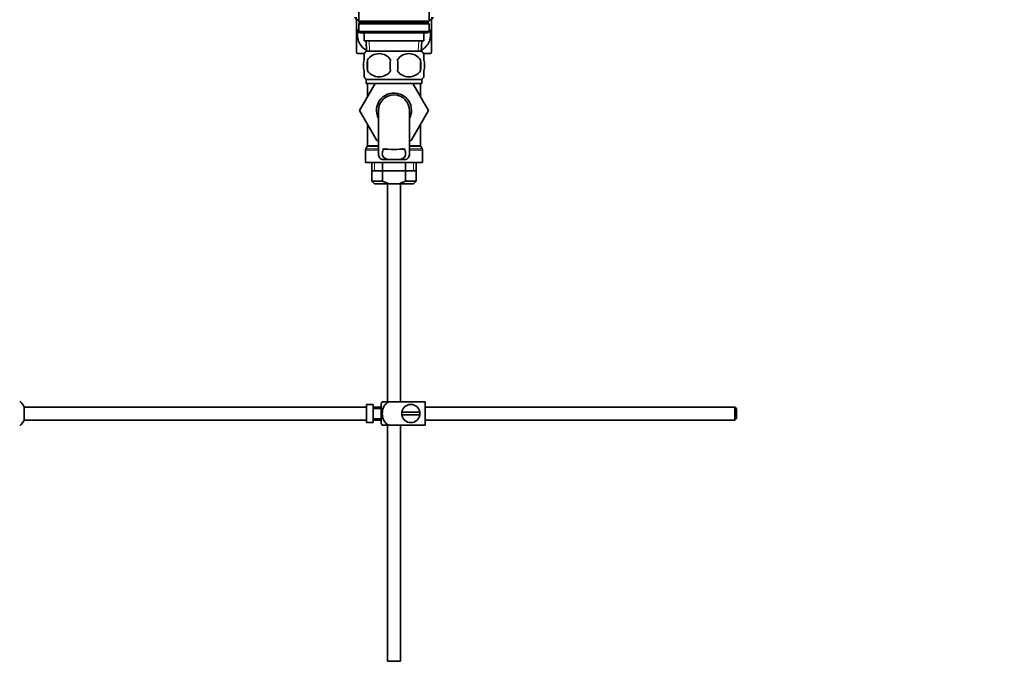
# Model space of a CAD drawing. Units: millimetres. Extents: x 0 to 1478, y 0 to 1758.
# Drawn here: x 226 to 606, y 748 to 1000 of the extents above; entities that cross this region are included whole.
import ezdxf
from ezdxf import colors
from ezdxf.entities.mleader import LeaderData, LeaderLine
from ezdxf.math import Vec2, Vec3

# ---------------------------------------------------------------- set-up
doc = ezdxf.new("R2010")
doc.units = ezdxf.units.MM
doc.layers.add('DV4_Défaut', color=7, linetype='Continuous')
doc.layers.add('Défaut', color=7, linetype='Continuous')

# ---------------------------------------------------------------- blocks, each defined once
blk = doc.blocks.new('_DOT')
at = {"color": 0}
blk.add_line((0, 0), (-1, 0), dxfattribs=at)
at = {"color": 0, "const_width": 0.333}
blk.add_lwpolyline([(-0.1665, 0, 1), (0.1665, 0, 1)], format="xyb", close=True, dxfattribs=at)
blk = doc.blocks.new('SE3')
at = {"layer": 'DV4_Défaut', "color": 7, "linetype": 'Continuous', "lineweight": 35}
for p, q in [((356.75, 1021.81), (356.75, 999.31)), ((383.95, 999.31), (383.95, 1021.81)), ((355.85, 999.91), (355.85, 987.32)), ((356.75, 999.91), (356.35, 999.91)), ((383.95, 999.31), (356.75, 999.31)), ((356.75, 999.31), (357.25, 998.81)), ((357.25, 998.81), (356.75, 998.31)), ((357.25, 998.81), (383.45, 998.81)), ((383.45, 998.81), (383.95, 999.31)), ((383.95, 998.31), (383.45, 998.81)), ((384.35, 999.91), (383.95, 999.91)), ((384.85, 999.91), (383.95, 999.91)), ((384.85, 999.91), (384.85, 987.32)), ((356.75, 998.31), (383.95, 998.31)), ((356.75, 998.31), (356.75, 995.31)), ((383.95, 995.31), (356.75, 995.31)), ((356.75, 995.31), (357.25, 994.81)), ((357.25, 994.81), (383.45, 994.81)), ((358.85, 994.81), (358.85, 991.81)), ((381.85, 991.81), (381.85, 994.81)), ((383.45, 994.81), (383.95, 995.31)), ((383.95, 995.31), (383.95, 998.31)), ((358.85, 991.81), (381.85, 991.81)), ((359.63, 991.81), (359.81, 987.81)), ((380.89, 987.81), (381.07, 991.81)), ((381.05, 987.81), (359.65, 987.81)), ((358.89, 986.91), (356.13, 986.91)), ((358.85, 984.43), (358.85, 986.81)), ((360.16, 984.43), (360.16, 980.23)), ((380.54, 984.43), (380.54, 980.23)), ((384.57, 986.91), (381.82, 986.91)), ((381.85, 984.43), (381.85, 986.81)), ((358.85, 977.86), (358.85, 980.23)), ((381.85, 977.86), (381.85, 980.23)), ((381.05, 976.85), (359.65, 976.85)), ((359.65, 976.85), (359.65, 975.31)), ((381.05, 975.31), (381.05, 976.85)), ((357.09, 964.89), (363.05, 975.31)), ((381.05, 975.31), (359.65, 975.31)), ((360.1, 975.31), (360.1, 970.15)), ((377.63, 975.31), (383.63, 964.91)), ((380.6, 970.16), (380.6, 975.31)), ((360.1, 970.16), (357.07, 964.91)), ((357.07, 964.91), (357.09, 964.89)), ((363.71, 953.41), (357.09, 964.89)), ((364.35, 964.91), (364.35, 948.38)), ((376.35, 948.39), (376.35, 964.91)), ((383.63, 964.91), (376.99, 953.41)), ((360.1, 959.67), (360.1, 951.48)), ((380.6, 951.48), (380.6, 959.67)), ((364.35, 953.41), (363.71, 953.41)), ((376.99, 953.41), (376.35, 953.41)), ((359.35, 949.65), (359.35, 944.91)), ((359.97, 950.98), (359.48, 950.15)), ((381.22, 950.15), (380.73, 950.98)), ((381.35, 944.91), (381.35, 949.65)), ((365.81, 946), (368.15, 946)), ((372.55, 946), (368.15, 946)), ((374.89, 946), (372.55, 946)), ((359.35, 944.91), (381.35, 944.91)), ((361.85, 944.91), (361.85, 937.71)), ((361.85, 941.71), (370.35, 941.71)), ((365.91, 937.71), (365.91, 944.91)), ((370.35, 941.71), (378.85, 941.71)), ((374.79, 937.71), (374.79, 944.91)), ((378.85, 937.71), (378.85, 944.91)), ((365.91, 937.71), (361.85, 937.71)), ((361.85, 937.71), (362.85, 936.71)), ((365.91, 937.71), (368.43, 936.71)), ((372.27, 936.71), (374.79, 937.71)), ((378.85, 937.71), (374.79, 937.71)), ((377.85, 936.71), (378.85, 937.71)), ((362.85, 936.71), (368.43, 936.71)), ((367.85, 936.71), (367.85, 852.61)), ((368.43, 936.71), (372.27, 936.71)), ((372.27, 936.71), (377.85, 936.71)), ((372.85, 852.61), (372.85, 936.71)), ((227.8, 845.61), (227.8, 850.61)), ((359.75, 850.61), (227.8, 850.61)), ((359.75, 851.58), (359.75, 844.65)), ((359.75, 851.58), (360.75, 851.58)), ((360.75, 851.58), (360.75, 851.61)), ((362.35, 851.61), (360.75, 851.61)), ((362.35, 844.61), (362.35, 851.61)), ((365.35, 850.61), (362.35, 850.61)), ((365.35, 844.61), (365.35, 851.61)), ((365.84, 852.61), (368.49, 852.61)), ((382.35, 852.61), (368.49, 852.61)), ((382.35, 852.61), (382.35, 843.61)), ((501.75, 850.61), (382.35, 850.61)), ((501.75, 845.61), (501.75, 850.61)), ((502.35, 850.01), (501.75, 850.61)), ((365.35, 850.11), (362.35, 850.11)), ((380.31, 848.61), (373.39, 848.61)), ((373.39, 847.61), (380.31, 847.61)), ((502.35, 850.01), (502.35, 846.21)), ((227.8, 845.61), (359.75, 845.61)), ((360.75, 844.65), (359.75, 844.65)), ((360.75, 844.65), (360.75, 844.61)), ((360.75, 844.61), (362.35, 844.61)), ((362.35, 846.11), (365.35, 846.11)), ((362.35, 845.61), (365.35, 845.61)), ((368.49, 843.61), (365.84, 843.61)), ((367.85, 843.61), (367.85, 752.61)), ((382.35, 843.61), (368.49, 843.61)), ((372.85, 752.61), (372.85, 843.61)), ((382.35, 845.61), (501.75, 845.61)), ((501.75, 845.61), (502.35, 846.21)), ((372.85, 752.61), (367.85, 752.61))]:
    blk.add_line(p, q, dxfattribs=at)
at = {"layer": 'DV4_Défaut', "color": 7, "linetype": 'Continuous', "lineweight": 18}
for p, q in [((360.97, 987.86), (360.79, 991.81)), ((379.74, 987.86), (379.91, 991.81)), ((359.35, 949.65), (364.35, 949.65)), ((364.35, 950.15), (359.48, 950.15)), ((359.97, 950.98), (364.35, 950.98)), ((364.35, 951.48), (360.1, 951.48)), ((380.6, 951.48), (376.35, 951.48)), ((376.35, 950.98), (380.73, 950.98)), ((381.22, 950.15), (376.35, 950.15)), ((376.35, 949.65), (381.35, 949.65)), ((362.88, 944.91), (362.88, 941.71)), ((377.83, 944.91), (377.83, 941.71))]:
    blk.add_line(p, q, dxfattribs=at)
at = {"layer": 'DV4_Défaut', "color": 7, "linetype": 'Continuous', "lineweight": 35}
for centre, radius, start, end in [((356.35, 1000.91), 1, 180, 270), ((384.35, 1000.91), 1, 270, 0), ((365.85, 993.96), 12, 213.5496, 215.936), ((365.48, 982.33), 8, 136.7732, 146.3923), ((375.22, 982.33), 8, 34.0552, 43.2268), ((374.85, 993.96), 12, 324.064, 326.4345), ((373.1, 982.33), 13.11, 170.7761, 189.2239), ((364.6, 981.5), 5.32, 33.5056, 146.4944), ((383.34, 982.33), 14.45, 171.6401, 188.3599), ((376.1, 981.5), 5.32, 33.5056, 146.4944), ((357.37, 982.33), 14.45, 351.6401, 8.3599), ((365.69, 982.33), 15, 351.9484, 8.0516), ((364.6, 983.17), 5.32, 213.5056, 326.4944), ((376.1, 983.17), 5.32, 213.5056, 326.4944), ((365.48, 982.33), 8, 214.0552, 223.2268), ((375.22, 982.33), 8, 316.7732, 326.3923), ((370.35, 964.91), 6.75, 0, 207.266), ((370.35, 964.91), 6, 0, 180), ((370.35, 964.91), 6.75, 332.734, 0), ((360.35, 949.65), 1, 150, 180), ((359.1, 951.48), 1, 330, 0), ((370.35, 993.46), 43.53, 264.2284, 275.7557), ((381.6, 951.48), 1, 180, 210), ((380.35, 949.65), 1, 0, 30), ((222.35, 848.11), 6, 24.6243, 51.9269), ((369.51, 850.21), 4.39, 146.7706, 161.3642), ((376.85, 848.11), 3.5, 8.2132, 171.7868), ((376.85, 848.11), 3.5, 171.7868, 188.2132), ((376.85, 848.11), 3.5, 188.2132, 351.7868), ((376.85, 848.11), 3.5, 351.7868, 8.2132), ((222.35, 848.11), 6, 308.0731, 335.3757), ((369.51, 846.01), 4.39, 198.6358, 213.2071)]:
    blk.add_arc(centre, radius, start, end, dxfattribs=at)
at = {"layer": 'DV4_Défaut', "color": 7, "linetype": 'Continuous', "lineweight": 18}
for centre, start_param, end_param in [((356.35, 1000.91), 4.712389, 6.283185), ((384.35, 1000.91), 0, 1.570796)]:
    blk.add_ellipse(centre, major_axis=(0, -1), ratio=0.5, start_param=start_param, end_param=end_param, dxfattribs=at)
at = {"layer": 'DV4_Défaut', "color": 7, "linetype": 'Continuous', "lineweight": 35}
for points, knots in [([(359.78, 988.14), (359.56, 988.26), (359.34, 988.39), (357.93, 989.36), (356.97, 990.62), (356.31, 992.94), (356.24, 993.74), (356.36, 995.16), (356.51, 995.77), (356.73, 996.34)], [0, 0, 0, 0, 0.084331, 0.084331, 0.569973, 0.569973, 0.812794, 0.812794, 1, 1, 1, 1]), ([(384.03, 996.2), (384.21, 995.69), (384.34, 995.14), (384.47, 993.78), (384.39, 992.97), (383.76, 990.67), (382.78, 989.38), (381.37, 988.4), (381.15, 988.26), (380.91, 988.14)], [0, 0, 0, 0, 0.171955, 0.171955, 0.417772, 0.417772, 0.909404, 0.909404, 1, 1, 1, 1]), ([(358.85, 980.23), (358.65, 980.91), (358.54, 981.62), (358.54, 983.05), (358.65, 983.75), (358.85, 984.43)], [0, 0, 0, 0, 0.5, 0.5, 1, 1, 1, 1]), ([(381.85, 980.23), (382.05, 980.91), (382.16, 981.62), (382.16, 983.05), (382.05, 983.75), (381.85, 984.43)], [0, 0, 0, 0, 0.5, 0.5, 1, 1, 1, 1]), ([(365.87, 948.74), (365.89, 949), (365.94, 949.22), (366.07, 949.5), (366.12, 949.58), (366.24, 949.74), (366.3, 949.8), (366.46, 949.92), (366.55, 949.97), (366.74, 950.05), (366.84, 950.08), (367.02, 950.13), (367.1, 950.14), (367.18, 950.15)], [0, 0, 0, 0, 0.300697, 0.300697, 0.451046, 0.451046, 0.601395, 0.601395, 0.751743, 0.751743, 0.902092, 0.902092, 1, 1, 1, 1]), ([(374.83, 948.74), (374.81, 949), (374.76, 949.22), (374.64, 949.5), (374.58, 949.58), (374.46, 949.74), (374.4, 949.8), (374.24, 949.92), (374.15, 949.97), (373.96, 950.05), (373.86, 950.08), (373.68, 950.13), (373.6, 950.14), (373.53, 950.15)], [0, 0, 0, 0, 0.300752, 0.300752, 0.4511281, 0.4511281, 0.6015041, 0.6015041, 0.7518801, 0.7518801, 0.9022561, 0.9022561, 1, 1, 1, 1]), ([(365.81, 946), (365.53, 946.12), (365.29, 946.26), (364.89, 946.6), (364.74, 946.8), (364.5, 947.26), (364.43, 947.53), (364.36, 947.99), (364.35, 948.17), (364.35, 948.36)], [0, 0, 0, 0, 0.277675, 0.277675, 0.555349, 0.555349, 0.833024, 0.833024, 1, 1, 1, 1]), ([(368.15, 946), (367.73, 946.09), (367.37, 946.2), (366.74, 946.5), (366.49, 946.69), (366.11, 947.16), (365.98, 947.43), (365.85, 948.05), (365.84, 948.38), (365.87, 948.74)], [0, 0, 0, 0, 0.25, 0.25, 0.5, 0.5, 0.75, 0.75, 1, 1, 1, 1]), ([(372.55, 946), (372.97, 946.09), (373.33, 946.2), (373.97, 946.5), (374.22, 946.69), (374.59, 947.16), (374.72, 947.43), (374.85, 948.05), (374.87, 948.38), (374.83, 948.74)], [0, 0, 0, 0, 0.25, 0.25, 0.5, 0.5, 0.75, 0.75, 1, 1, 1, 1]), ([(374.89, 946), (375.17, 946.12), (375.41, 946.26), (375.81, 946.6), (375.97, 946.8), (376.2, 947.26), (376.27, 947.53), (376.34, 947.99), (376.35, 948.18), (376.35, 948.37)], [0, 0, 0, 0, 0.276301, 0.276301, 0.552602, 0.552602, 0.828904, 0.828904, 1, 1, 1, 1]), ([(368.49, 843.61), (367.6, 843.91), (366.88, 844.61), (366.01, 846.26), (365.83, 847.19), (365.84, 849.06), (366.02, 849.99), (366.88, 851.63), (367.61, 852.32), (368.49, 852.61)], [0, 0, 0, 0, 0.25, 0.25, 0.5, 0.5, 0.75, 0.75, 1, 1, 1, 1])]:
    blk.add_open_spline(points, degree=3, knots=knots, dxfattribs=at)

msp = doc.modelspace()

# ---------------------------------------------------------------- block references
at = {"layer": 'Défaut'}
msp.add_blockref('SE3', (0, 0), dxfattribs=at)

# ---------------------------------------------------------------- leaders
at = {"layer": 'Défaut', "color": 7, "linetype": 'Continuous', "lineweight": 18}
ml = msp.add_multileader_mtext('Standard', dxfattribs=at)
ml.set_content('{\\pxsm0.9;\\fSolid Edge ISO|b1||i0||c0|p34;\\W1.;15/06/2017\\P}', color=256)
ml.set_leader_properties()
ml.set_arrow_properties(name='DOT')
ml.build(insert=Vec2(0, 0))
ml.multileader.update_dxf_attribs({"leader_type": 0, "dogleg_length": 0, "arrow_head_size": 12})
ctx = ml.context
ctx.base_point, ctx.char_height, ctx.arrow_head_size, ctx.landing_gap_size = Vec3(1390.41, 1750.71), 12, 12, 4.2
notes = []
notes.append((ctx, [(0, (0, 0, 0), (0, 0), (1, 0), 1, [])]))
ctx.mtext.insert = Vec3(1392.41, 1756.83)
for ctx, leaders in notes:
    for number, flags, end, landing, length, lines in leaders:
        leader = LeaderData()
        leader.index, (leader.has_last_leader_line, leader.has_dogleg_vector, leader.attachment_direction) = number, flags
        leader.last_leader_point, leader.dogleg_vector, leader.dogleg_length = Vec3(end), Vec3(landing), length
        for number, points, colour, breaks in lines:
            line = LeaderLine()
            line.index, line.vertices, line.color, line.breaks = number, Vec3.list(points), colors.encode_raw_color(colour), breaks
            leader.lines.append(line)
        ctx.leaders.append(leader)

doc.saveas('drawing.dxf')
